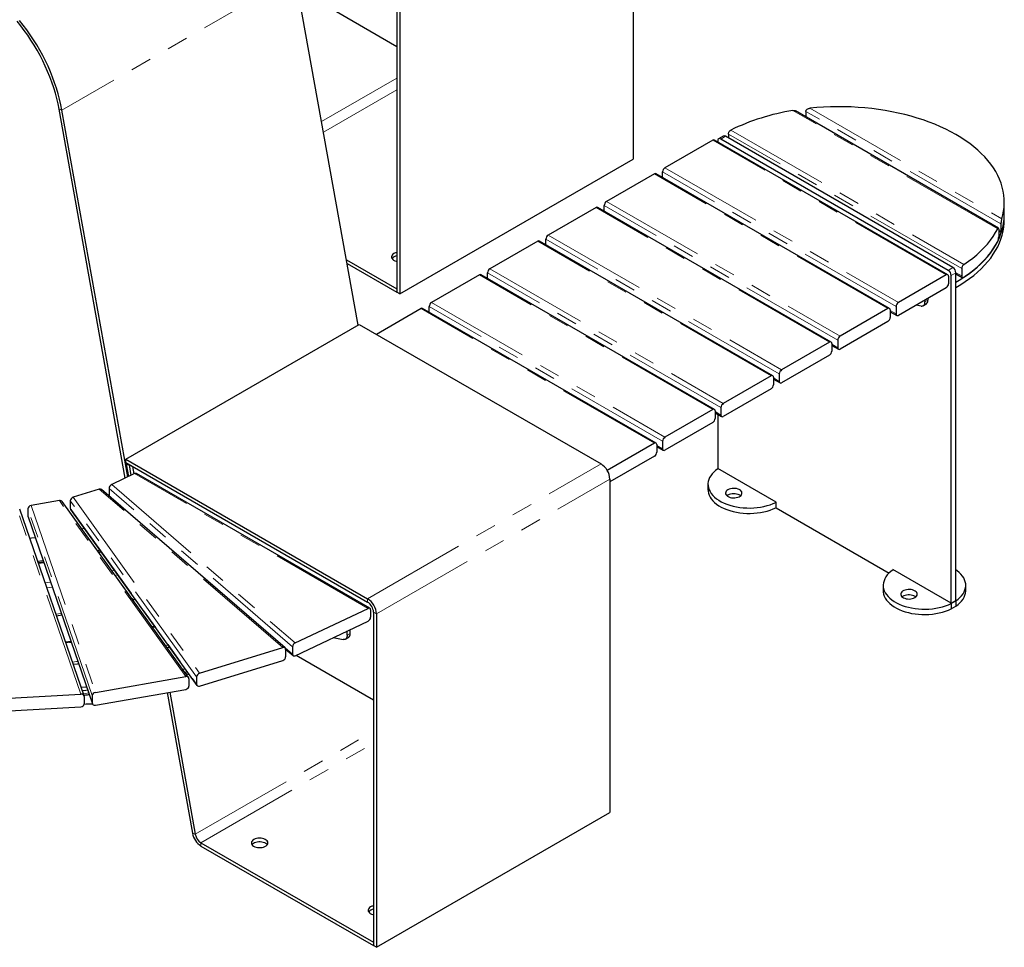
# Model space of a CAD drawing. Units: millimetres. Extents: x -1994 to 2160, y -1456 to 1776.
# Drawn here: x 236 to 295, y 141 to 198 of the extents above; entities that cross this region are included whole.
import ezdxf

# ---------------------------------------------------------------- set-up
doc = ezdxf.new("R2010")
doc.units = ezdxf.units.MM
doc.linetypes.add('PHANTOM', pattern=[12.7, 6.35, -1.27, 1.27, -1.27, 1.27, -1.27])

msp = doc.modelspace()

# ---------------------------------------------------------------- linework, layer by layer
at = {"color": 7, "linetype": 'Continuous', "lineweight": 25}
for p, q in [((272.853165, 209.3252622), (272.853165, 189.1158771)), ((258.5342526, 201.2632321), (258.5342526, 181.053847)), ((258.7110293, 201.1611811), (258.7110293, 180.951796)), ((256.1871188, 179.0614767), (252.3879217, 200.2576385)), ((254.2555613, 198.4257196), (258.5342526, 195.9556837)), ((242.0797536, 169.7959426), (238.0735402, 192.1470724)), ((242.2296763, 169.8669712), (238.2457861, 192.0935574)), ((294.9793397, 184.947733), (282.6810317, 192.0473951)), ((283.3182264, 192.0201022), (283.3182264, 191.6795504)), ((278.3143187, 190.5194654), (278.031476, 190.3561838)), ((291.945048, 182.3838277), (278.1564658, 190.3438068)), ((292.2278908, 182.5471093), (278.4393085, 190.5070884)), ((278.6250405, 190.6473802), (278.6250405, 190.3998676)), ((277.6760217, 190.2705543), (274.7768839, 188.5969177)), ((291.9181492, 182.1163748), (277.7760136, 190.2804559)), ((277.9796891, 190.2417226), (277.9796891, 190.1628766)), ((258.7110293, 180.951796), (272.853165, 189.1158771)), ((274.1404878, 188.2295341), (271.24135, 186.5558974)), ((288.3826153, 180.0753545), (274.2404797, 188.2394357)), ((274.6354625, 188.0114169), (274.6354625, 188.3519687)), ((270.6049539, 186.1885138), (267.7058161, 184.5148771)), ((284.8470814, 178.0343343), (270.7049458, 186.1984154)), ((271.0999286, 185.9703966), (271.0999286, 186.3109485)), ((295.3368048, 185.7513851), (295.3368048, 186.5270989)), ((295.3335996, 185.4247688), (295.3335996, 185.6052129)), ((295.1316802, 185.2003405), (295.1316802, 184.751243)), ((294.9964326, 184.8702132), (294.9964326, 184.4211158)), ((294.9964326, 184.7616676), (295.1450015, 184.6759006)), ((267.06942, 184.1474935), (264.1702822, 182.4738569)), ((281.3115475, 175.993314), (267.1694119, 184.1573951)), ((267.5643947, 183.9293763), (267.5643947, 184.2699282)), ((255.4770831, 183.0228487), (258.5342526, 181.2579822)), ((255.5178952, 182.7951531), (258.5342526, 181.053847)), ((263.5338861, 182.1064732), (260.6347483, 180.4328366)), ((277.7760136, 173.9522937), (263.6338779, 182.1163748)), ((264.0288608, 181.8883561), (264.0288608, 182.2289079)), ((291.8181573, 182.1064732), (288.9190195, 180.4328366)), ((291.9595787, 182.0248059), (291.9595787, 181.5757084)), ((292.1218247, 162.2152862), (292.1218247, 182.0776415)), ((292.4046675, 162.3785679), (292.4046675, 182.2409231)), ((292.4046675, 182.1758212), (292.792933, 181.9516803)), ((292.7537983, 182.491022), (292.7537983, 182.0419245)), ((292.4046675, 181.3427282), (292.4046675, 181.6693445)), ((258.5342526, 181.2579822), (258.5342526, 181.053847)), ((258.7110293, 180.951796), (258.5342526, 181.053847)), ((291.8181573, 181.3307594), (288.9190195, 179.6571228)), ((260.4933269, 179.8473358), (260.4933269, 180.1878876)), ((288.7775982, 180.1878876), (288.7775982, 179.7387902)), ((290.2925362, 180.2217457), (289.9907156, 180.2757998)), ((290.4272608, 180.2412244), (290.6040375, 180.3432754)), ((290.5308345, 180.5876038), (290.5308345, 180.4701468)), ((290.7076112, 180.6896548), (290.7076112, 180.5721978)), ((259.9983522, 180.0654529), (257.2968732, 178.5059223)), ((274.2404797, 171.9112734), (260.098344, 180.0753545)), ((288.2826234, 180.0654529), (285.3834856, 178.3918163)), ((288.4240448, 179.9837856), (288.4240448, 179.5346881)), ((288.4240448, 179.87524), (288.8190276, 179.6472212)), ((242.1186841, 170.9399422), (256.2608197, 179.1040233)), ((256.2608197, 179.1040233), (270.9086213, 170.6480274)), ((288.2826234, 179.2897392), (285.3834856, 177.6161025)), ((284.7470895, 178.0244327), (281.8479517, 176.350796)), ((284.8885109, 177.9427653), (284.8885109, 177.4936679)), ((284.8885109, 177.8342197), (285.2834937, 177.6062009)), ((285.2420643, 178.1468673), (285.2420643, 177.6977699)), ((284.7470895, 177.2487189), (281.8479517, 175.5750823)), ((281.2115556, 175.9834124), (278.3124178, 174.3097757)), ((281.7065304, 176.1058471), (281.7065304, 175.6567496)), ((281.352977, 175.901745), (281.352977, 175.4526476)), ((281.352977, 175.7931994), (281.7479598, 175.5651806)), ((281.2115556, 175.2076986), (278.3124178, 173.534062)), ((277.6760217, 173.9423921), (274.7768839, 172.2687555)), ((277.8174431, 173.8607247), (277.8174431, 173.4116273)), ((277.8174431, 173.7521791), (278.2124259, 173.5241604)), ((277.9796891, 173.6585165), (277.9796891, 170.3793674)), ((278.1709964, 174.0648268), (278.1709964, 173.6157293)), ((277.6760217, 173.1666783), (274.7768839, 171.4930417)), ((274.1404878, 171.9013718), (271.2836374, 170.2521472)), ((274.2819091, 171.8197045), (274.2819091, 171.370607)), ((274.6354625, 172.0238065), (274.6354625, 171.574709)), ((274.2819091, 171.7111588), (274.676892, 171.4831401)), ((242.1186841, 170.735807), (242.1186841, 170.9399422)), ((242.1186841, 170.9399422), (256.7664857, 162.4839463)), ((242.1186841, 170.735807), (256.7664857, 162.2798111)), ((242.1395357, 170.6421155), (242.2102579, 170.6829426)), ((242.1395357, 170.6421155), (242.3117816, 170.5886005)), ((242.1395357, 170.6421155), (242.2746531, 169.8882798)), ((242.3117816, 170.5886005), (242.3427312, 170.6064673)), ((274.1404878, 171.125658), (271.4389514, 169.5660943)), ((242.6457766, 170.0641061), (241.2574935, 169.4063823)), ((242.3117816, 170.5886005), (242.4245759, 169.9593083)), ((242.5222197, 170.5028508), (242.6043759, 170.0444918)), ((256.8977524, 161.9042413), (242.7556168, 170.0683224)), ((281.5215688, 168.3346837), (277.9796891, 170.3793674)), ((277.9973697, 170.3691606), (277.9796891, 170.3589538)), ((271.4389514, 169.7294688), (271.4389514, 149.5200837)), ((277.3832115, 169.4233554), (277.3832115, 169.0967391)), ((240.5091708, 169.1177308), (238.92529, 168.6289979)), ((251.7599334, 159.498384), (240.6485287, 169.0983278)), ((241.1021433, 169.1694742), (241.1021433, 168.7203768)), ((238.0937984, 168.4301713), (236.3751876, 168.1292111)), ((245.9165944, 157.7073329), (238.2629258, 168.3742189)), ((238.7480523, 168.4110001), (238.7480523, 167.9619027)), ((278.5927416, 168.7599707), (278.534016, 168.7191768)), ((281.5038912, 168.3244753), (281.5215688, 168.3346804)), ((281.5038912, 168.3244753), (281.5038912, 167.997859)), ((281.5215688, 167.9876539), (281.5215688, 168.3346837)), ((239.5870817, 156.5950385), (235.6852753, 167.9189443)), ((236.1828735, 167.9322252), (236.1828735, 167.4831278)), ((238.7694213, 167.890758), (246.42309, 157.223872)), ((281.5038912, 167.997859), (281.5215688, 168.0080641)), ((281.5215688, 167.9876539), (288.3607462, 164.0394808)), ((236.1898021, 167.4409007), (240.0916085, 156.1169949)), ((239.4514639, 166.7177582), (239.5867734, 166.7516178)), ((240.5436642, 165.4180031), (240.4082285, 165.3843195)), ((240.5998974, 165.3396311), (240.4643151, 165.3061518)), ((237.1367547, 164.6926346), (236.8100698, 164.6545418)), ((288.579945, 164.2599699), (288.579945, 164.217231)), ((292.1218247, 162.2152862), (288.579945, 164.2599699)), ((288.6153032, 164.239558), (288.5976227, 164.2293512)), ((288.0011451, 163.2937528), (288.0011451, 162.9671365)), ((293.0011451, 162.9671365), (293.0011451, 163.2937528)), ((292.1218247, 162.2152862), (292.4046675, 162.3785679)), ((292.1218247, 162.1948727), (292.4046675, 162.3581543)), ((292.4046675, 162.3581543), (292.4046675, 162.031538)), ((252.3688981, 159.8064385), (256.7879122, 161.900025)), ((256.9432624, 161.8103167), (256.9432624, 161.3612193)), ((257.1200391, 161.6674387), (257.1200391, 141.4580536)), ((292.1218247, 162.1948727), (292.1218247, 161.8682564)), ((292.1218247, 161.8682564), (292.4046675, 162.031538)), ((237.9130314, 161.4535031), (238.2375268, 161.4979504)), ((252.3688981, 159.0307247), (256.7879122, 161.1243112)), ((257.2968158, 161.5653877), (257.2968158, 141.3560026)), ((243.8532834, 160.8054006), (243.717316, 160.772458)), ((255.5290488, 160.264046), (255.5290488, 160.5279023)), ((255.7058255, 160.3660971), (255.7058255, 160.6116534)), ((238.7948835, 159.880378), (238.4684809, 159.8414657)), ((254.6790443, 160.1251975), (255.2907505, 160.0156449)), ((255.4254751, 160.0351236), (255.6022518, 160.1371747)), ((244.6178788, 159.5173474), (244.7536136, 159.5506142)), ((246.5789586, 157.9621119), (251.6205755, 159.517787)), ((251.7970822, 159.4237594), (252.2467499, 159.0352591)), ((251.7978132, 159.4091685), (251.7978132, 158.9600711)), ((252.213548, 159.5695304), (252.213548, 159.120433)), ((246.5789586, 157.1863981), (251.6205755, 158.7420732)), ((252.4373444, 159.0631524), (257.1200391, 156.3598902)), ((245.7103786, 158.2171749), (245.5746047, 158.1839625)), ((240.276994, 156.8053053), (245.7474671, 157.7632853)), ((245.8347489, 158.0438405), (245.6992156, 158.0102928)), ((245.7956734, 157.87586), (245.9287889, 157.9127773)), ((245.9397812, 157.6336549), (245.9397812, 157.1845574)), ((246.4017209, 157.7441141), (246.4017209, 157.2950166)), ((240.276994, 156.0295915), (245.7474671, 156.9875715)), ((233.7051852, 156.3804741), (239.3942873, 156.7039444)), ((239.5942873, 156.5520078), (239.5942873, 156.1029103)), ((240.0846799, 156.6083194), (240.0846799, 156.159222)), ((244.6222915, 156.7905327), (246.1503404, 148.2653702)), ((244.7799953, 156.8181495), (246.3225863, 148.2118551)), ((233.7051852, 155.6047603), (239.3942873, 155.9282306)), ((257.2968158, 141.3560026), (271.4389514, 149.5200837)), ((246.6670782, 147.6965547), (257.1200391, 141.6621888)), ((246.6670782, 147.4924195), (257.1200391, 141.4580536)), ((257.1200391, 141.6621888), (257.1200391, 141.4580536)), ((257.2968158, 141.3560026), (257.1200391, 141.4580536))]:
    msp.add_line(p, q, dxfattribs=at)
at = {"color": 8, "linetype": 'PHANTOM', "lineweight": 18}
for p, q in [((252.3879217, 200.2576385), (238.2457861, 192.0935574)), ((253.9740676, 191.4083466), (258.5342526, 194.0408854)), ((254.0900722, 190.7611432), (258.5342526, 193.326714)), ((238.2457861, 192.0935574), (238.0735402, 192.1470724)), ((283.5552834, 192.2098419), (295.177466, 185.5004987)), ((294.9345468, 184.9059657), (282.5254104, 192.0696077)), ((295.1316802, 185.2003405), (283.3182264, 192.0201022)), ((278.7750057, 190.8873969), (292.8866758, 182.7409032)), ((278.4393085, 190.5070884), (278.1564658, 190.3438068)), ((292.7537983, 182.491022), (278.6250405, 190.6473802)), ((291.8181573, 182.1064732), (277.6760217, 190.2705543)), ((274.7768839, 188.5969177), (288.9190195, 180.4328366)), ((288.2826234, 180.0654529), (274.1404878, 188.2295341)), ((288.7775982, 180.1878876), (274.6354625, 188.3519687)), ((284.7470895, 178.0244327), (270.6049539, 186.1885138)), ((285.2420643, 178.1468673), (271.0999286, 186.3109485)), ((271.24135, 186.5558974), (285.3834856, 178.3918163)), ((267.7058161, 184.5148771), (281.8479517, 176.350796)), ((294.9964326, 184.8293198), (295.1316802, 184.751243)), ((281.2115556, 175.9834124), (267.06942, 184.1474935)), ((281.7065304, 176.1058471), (267.5643947, 184.2699282)), ((291.945048, 182.3838277), (292.2278908, 182.5471093)), ((277.6760217, 173.9423921), (263.5338861, 182.1064732)), ((278.1709964, 174.0648268), (264.0288608, 182.2289079)), ((264.1702822, 182.4738569), (278.3124178, 174.3097757)), ((292.4046675, 182.2409231), (292.1218247, 182.0776415)), ((292.4046537, 182.2434814), (292.7537983, 182.0419245)), ((274.6354625, 172.0238065), (260.4933269, 180.1878876)), ((260.6347483, 180.4328366), (274.7768839, 172.2687555)), ((290.5308345, 180.4701468), (290.7076112, 180.5721978)), ((274.1404878, 171.9013718), (259.9983522, 180.0654529)), ((288.4240448, 179.9428922), (288.7775982, 179.7387902)), ((284.8885109, 177.9018719), (285.2420643, 177.6977699)), ((281.352977, 175.8608516), (281.7065304, 175.6567496)), ((277.8174431, 173.8198314), (278.1709964, 173.6157293)), ((274.2819091, 171.7788111), (274.6354625, 171.574709)), ((256.7664857, 162.4839463), (270.9086213, 170.6480274)), ((256.7879122, 161.900025), (242.6457766, 170.0641061)), ((257.2968158, 161.5653877), (271.4389514, 169.7294688)), ((251.6205755, 159.517787), (240.5091708, 169.1177308)), ((252.213548, 159.5695304), (241.1021433, 169.1694742)), ((241.2574935, 169.4063823), (252.3688981, 159.8064385)), ((245.7474671, 157.7632853), (238.0937984, 168.4301713)), ((246.4017209, 157.7441141), (238.7480523, 168.4110001)), ((238.92529, 168.6289979), (246.5789586, 157.9621119)), ((241.1021433, 168.7203768), (252.213548, 159.120433)), ((239.3942873, 156.7039444), (235.4924808, 168.0278502)), ((240.0846799, 156.6083194), (236.1828735, 167.9322252)), ((236.3751876, 168.1292111), (240.276994, 156.8053053)), ((238.7480523, 167.9619027), (246.4017209, 157.2950166)), ((236.1828735, 167.4831278), (240.0846799, 156.159222)), ((240.4943365, 165.264311), (240.629782, 165.2979812)), ((236.8245886, 164.6124048), (237.1510044, 164.6512788)), ((241.2788723, 164.1709067), (241.4143962, 164.2044675)), ((237.2245245, 163.4517025), (237.5509863, 163.4904428)), ((241.4769491, 163.894848), (241.6121493, 163.9288599)), ((237.329317, 163.1475715), (237.6555887, 163.1868634)), ((242.4844951, 162.4906354), (242.6166674, 162.5288672)), ((256.7664857, 162.2798111), (256.7664857, 162.4839463)), ((257.2968158, 161.5653877), (257.1200391, 161.6674387)), ((237.8824874, 161.5421484), (238.206985, 161.5865894)), ((243.7472555, 160.7307315), (243.8829484, 160.7640567)), ((255.7058255, 160.3660971), (255.5290488, 160.264046)), ((244.5317733, 159.6373522), (244.6675043, 159.6706244)), ((245.7426819, 157.949714), (245.8760373, 157.986297)), ((239.5412345, 156.7280973), (239.8664241, 156.7705298)), ((246.3225863, 148.2118551), (257.1200391, 154.4450919)), ((246.6670782, 147.6965547), (257.1200391, 153.7309206)), ((246.1503404, 148.2653702), (246.3225863, 148.2118551)), ((246.6670782, 147.6965547), (246.6670782, 147.4924195))]:
    msp.add_line(p, q, dxfattribs=at)
at = {"color": 7, "linetype": 'Continuous', "lineweight": 25, "flags": 128}
for points in [[(238.0735402, 192.1470724), (238.0099771, 192.4691061), (237.9341986, 192.7941862), (237.8463926, 193.1215075), (237.7467765, 193.4502592), (237.635597, 193.7796271), (237.5131295, 194.1087952), (237.3796774, 194.4369484), (237.2355713, 194.7632737), (237.081168, 195.0869629), (236.91685, 195.4072141), (236.7430244, 195.7232342), (236.5601216, 196.0342404), (236.3685948, 196.3394623), (236.1689184, 196.6381439), (235.9615868, 196.9295454), (235.7471138, 197.2129449), (235.5260304, 197.4876406)], [(238.2457861, 192.0935574), (238.18134, 192.420608), (238.1047095, 192.750711), (238.0160776, 193.0830783), (237.9156559, 193.4169163), (237.8036842, 193.7514278), (237.6804298, 194.0858142), (237.546187, 194.419277), (237.4012765, 194.75102), (237.2460441, 195.0802511), (237.0808605, 195.4061841), (236.9061202, 195.7280409), (236.7222403, 196.0450529), (236.52966, 196.3564632), (236.328839, 196.6615282), (236.1202569, 196.9595195), (235.9044117, 197.2497256), (235.6818188, 197.5314536)], [(295.177466, 185.5004987), (295.243341, 185.7395422), (295.2918056, 185.9799693), (295.3227747, 186.2213576), (295.336194, 186.4632831), (295.3320397, 186.7053208), (295.3103192, 186.9470453), (295.2710707, 187.188032), (295.2143631, 187.4278575), (295.1402961, 187.6661005), (295.0489997, 187.9023424), (294.9406345, 188.1361681), (294.8153907, 188.3671668), (294.6734884, 188.5949328), (294.5151769, 188.8190658), (294.3407343, 189.039172), (294.1504672, 189.2548648), (293.9447098, 189.4657652), (293.7238236, 189.6715027), (293.4881966, 189.8717158), (293.2382429, 190.0660528), (292.9744016, 190.2541722), (292.6971362, 190.4357435), (292.4069338, 190.6104478), (292.1043044, 190.777978), (291.7897795, 190.9380399), (291.4639119, 191.0903523), (291.1272739, 191.2346475), (290.780457, 191.370672), (290.4240707, 191.4981869), (290.0587408, 191.6169682), (289.6851095, 191.726807), (289.303833, 191.8275106), (288.9155812, 191.9189019), (288.5210362, 192.0008203), (288.1208913, 192.073122), (287.7158494, 192.13568), (287.3066221, 192.1883842), (286.8939284, 192.2311422), (286.4784934, 192.2638788), (286.061047, 192.2865365), (285.6423225, 192.2990754), (285.2230556, 192.3014737), (284.8039829, 192.2937269), (284.3858407, 192.2758488), (283.9693636, 192.2478708), (283.5552834, 192.2098419)], [(292.4046675, 181.3427282), (292.6945705, 181.517247), (292.9715599, 181.6986209), (293.2351498, 181.8865317), (293.4848776, 182.0806497), (293.7203053, 182.2806345), (293.9410199, 182.4861352), (294.1466342, 182.6967913), (294.3367874, 182.9122331), (294.5111459, 183.1320828), (294.6694039, 183.3559546), (294.8112837, 183.5834559), (294.9365365, 183.8141874), (295.0449424, 184.0477444), (295.1363114, 184.2837172), (295.2104831, 184.5216918), (295.2673273, 184.7612507), (295.3067444, 185.0019737), (295.3286652, 185.2434383), (295.3335996, 185.4247688)], [(292.4046675, 181.6693445), (292.6945705, 181.8438633), (292.9715599, 182.0252372), (293.2351498, 182.213148), (293.4848776, 182.4072661), (293.7203053, 182.6072509), (293.9410199, 182.8127516), (294.1466342, 183.0234076), (294.3367874, 183.2388494), (294.5111459, 183.4586991), (294.6694039, 183.682571), (294.8112837, 183.9100722), (294.9365365, 184.1408037), (295.0449424, 184.3743608), (295.1363114, 184.6103336), (295.1747071, 184.7263776)], [(292.8866758, 182.7409032), (293.161931, 182.9320589), (293.4226809, 183.1298758), (293.6684424, 183.3339876), (293.8987602, 183.5440159), (294.1132074, 183.7595717), (294.3113867, 183.9802554), (294.4929309, 184.2056582), (294.6575036, 184.4353625), (294.8047999, 184.6689426), (294.9345468, 184.9059657)], [(292.8866758, 181.9651894), (293.161931, 182.1563451), (293.4226809, 182.3541621), (293.6684424, 182.5582738), (293.8987602, 182.7683022), (294.1132074, 182.9838579), (294.3113867, 183.2045416), (294.4929309, 183.4299445), (294.6575036, 183.6596487), (294.8047999, 183.8932288), (294.9345468, 184.1302519)], [(258.3574759, 183.4010535), (258.2969547, 183.3587386), (258.2513992, 183.3105762), (258.2224559, 183.2583072), (258.2111709, 183.2038205), (258.2179522, 183.1490857), (258.2425545, 183.0960808), (258.2840887, 183.0467217), (258.3410537, 183.0027922), (258.4113905, 182.9658802), (258.4925571, 182.9373197), (258.5342526, 182.9269499)], [(290.2925362, 180.2217457), (290.3427051, 180.2179276), (290.3889157, 180.2250284), (290.4300623, 180.2428783), (290.4651603, 180.2710502), (290.4933698, 180.3088698), (290.5140159, 180.3554323), (290.5266045, 180.4096236), (290.5308345, 180.4701468)], [(277.9796891, 170.3589538), (277.8487029, 170.2620682), (277.7324706, 170.1591003), (277.6318352, 170.0507969), (277.5475263, 169.9379435), (277.4801555, 169.8213583), (277.4302112, 169.7018868), (277.3980557, 169.5803955), (277.3839222, 169.4577654), (277.3879131, 169.3348857), (277.4099994, 169.2126476), (277.4500211, 169.0919376), (277.507688, 168.9736309), (277.5825817, 168.8585855), (277.6741592, 168.7476358), (277.7817564, 168.6415862), (277.904593, 168.541206), (278.0417782, 168.4472229), (278.1923172, 168.3603186), (278.3551183, 168.2811232), (278.5290009, 168.2102112), (278.712704, 168.1480966), (278.9048954, 168.0952301), (279.1041814, 168.0519948), (279.3091168, 168.0187045), (279.5182155, 167.9956004), (279.729961, 167.9828503), (279.9428179, 167.9805464), (280.1552425, 167.9887055), (280.3656944, 168.0072685), (280.5726474, 168.0361007), (280.7746008, 168.074993), (280.9700899, 168.1236635), (281.1576972, 168.1817591), (281.3360621, 168.2488586), (281.5038912, 168.3244753)], [(277.3832115, 169.0967391), (277.3879131, 169.0082694), (277.4099994, 168.8860313), (277.4500211, 168.7653212), (277.507688, 168.6470146), (277.5825817, 168.5319692), (277.6741592, 168.4210194), (277.7817564, 168.3149699), (277.904593, 168.2145896), (278.0417782, 168.1206066), (278.1923172, 168.0337022), (278.3551183, 167.9545069), (278.5290009, 167.8835948), (278.712704, 167.8214803), (278.9048954, 167.7686137), (279.1041814, 167.7253785), (279.3091168, 167.6920882), (279.5182155, 167.6689841), (279.729961, 167.6562339), (279.9428179, 167.65393), (280.1552425, 167.6620892), (280.3656944, 167.6806522), (280.5726474, 167.7094844), (280.7746008, 167.7483767), (280.9700899, 167.7970472), (281.1576972, 167.8551428), (281.3360621, 167.9222423), (281.5038912, 167.997859)], [(278.5927416, 169.086587), (278.5322204, 169.0442721), (278.4866649, 168.9961097), (278.4577216, 168.9438407), (278.4464366, 168.8893541), (278.4532178, 168.8346192), (278.4778201, 168.7816143), (278.5193544, 168.7322552), (278.5763193, 168.6883257), (278.6466562, 168.6514137), (278.7278228, 168.6228532), (278.8168855, 168.6036765), (278.9106254, 168.5945766), (279.0056545, 168.5958825), (279.0985383, 168.6075469), (279.1859195, 168.6291484), (279.2646401, 168.659906), (279.3318549, 168.6987083), (279.3851345, 168.7441527), (279.4225533, 168.7945969), (279.442759, 168.8482175), (279.4450211, 168.9030766), (279.4292579, 168.9571915), (279.3960392, 169.0086064), (279.3465656, 169.0554628), (279.2826252, 169.0960674), (279.2065289, 169.1289526), (279.1210271, 169.1529298), (279.02921, 169.1671324), (278.9343962, 169.1710471), (278.8400124, 169.1645324), (278.7494699, 169.1478238), (278.6660412, 169.1215252), (278.5927416, 169.086587)], [(279.358574, 168.7191768), (279.3465656, 168.7288465), (279.2826252, 168.7694511), (279.2065289, 168.8023363), (279.1210271, 168.8263135), (279.02921, 168.8405161), (278.9343962, 168.8444308), (278.8400124, 168.8379161), (278.7494699, 168.8212075), (278.6660412, 168.7949089), (278.5927416, 168.7599707)], [(236.2929664, 166.1552903), (236.4005589, 166.1677242), (236.6193023, 166.194396)], [(237.1071033, 164.7786895), (237.0799968, 164.775323), (236.7806932, 164.7397989)], [(288.5976227, 164.2293512), (288.4666365, 164.1324656), (288.3504042, 164.0294977), (288.2497688, 163.9211943), (288.1654599, 163.8083409), (288.0980891, 163.6917557), (288.0481448, 163.5722843), (288.0159893, 163.450793), (288.0018558, 163.3281628), (288.0058466, 163.2052832), (288.027933, 163.0830451), (288.0679547, 162.962335), (288.1256215, 162.8440283), (288.2005153, 162.7289829), (288.2920928, 162.6180332), (288.39969, 162.5119836), (288.5225266, 162.4116034), (288.6597118, 162.3176203), (288.8102508, 162.230716), (288.9730519, 162.1515206), (289.1469345, 162.0806086), (289.3306376, 162.018494), (289.522829, 161.9656275), (289.722115, 161.9223922), (289.9270504, 161.8891019), (290.136149, 161.8659979), (290.3478946, 161.8532477), (290.5607515, 161.8509438), (290.7731761, 161.8591029), (290.983628, 161.8776659), (291.190581, 161.9064981), (291.3925344, 161.9453905), (291.5880235, 161.9940609), (291.7756308, 162.0521565), (291.9539957, 162.119256), (292.1218247, 162.1948727)], [(292.4046675, 162.3581543), (292.5356537, 162.45504), (292.6518859, 162.5580079), (292.7525214, 162.6663112), (292.8368302, 162.7791647), (292.9042011, 162.8957499), (292.9541453, 163.0152213), (292.9863008, 163.1367126), (293.0004344, 163.2593428), (292.9964435, 163.3822224), (292.9743571, 163.5044605), (292.9343354, 163.6251706), (292.8766686, 163.7434773), (292.8017749, 163.8585227), (292.7101974, 163.9694724), (292.6026002, 164.0755219), (292.4797636, 164.1759022), (292.4046675, 164.2293512)], [(288.0011451, 162.9671365), (288.0058466, 162.8786668), (288.027933, 162.7564287), (288.0679547, 162.6357187), (288.1256215, 162.517412), (288.2005153, 162.4023666), (288.2920928, 162.2914169), (288.39969, 162.1853673), (288.5225266, 162.084987), (288.6597118, 161.991004), (288.8102508, 161.9040997), (288.9730519, 161.8249043), (289.1469345, 161.7539923), (289.3306376, 161.6918777), (289.522829, 161.6390111), (289.722115, 161.5957759), (289.9270504, 161.5624856), (290.136149, 161.5393815), (290.3478946, 161.5266313), (290.5607515, 161.5243275), (290.7731761, 161.5324866), (290.983628, 161.5510496), (291.190581, 161.5798818), (291.3925344, 161.6187741), (291.5880235, 161.6674446), (291.7756308, 161.7255402), (291.9539957, 161.7926397), (292.1218247, 161.8682564)], [(289.917782, 162.5487804), (289.9783032, 162.5910953), (290.0238587, 162.6392577), (290.052802, 162.6915268), (290.064087, 162.7460134), (290.0573058, 162.8007482), (290.0327035, 162.8537531), (289.9911692, 162.9031123), (289.9342043, 162.9470417), (289.8638674, 162.9839537), (289.7827009, 163.0125142), (289.6936381, 163.031691), (289.5998982, 163.0407908), (289.5048691, 163.039485), (289.4119854, 163.0278205), (289.3246041, 163.0062191), (289.2458835, 162.9754614), (289.1786687, 162.9366591), (289.1253891, 162.8912147), (289.0879703, 162.8407706), (289.0677647, 162.7871499), (289.0655025, 162.7322908), (289.0812657, 162.6781759), (289.1144844, 162.6267611), (289.163958, 162.5799046), (289.2278984, 162.5393), (289.3039947, 162.5064148), (289.3894965, 162.4824376), (289.4813136, 162.468235), (289.5761274, 162.4643203), (289.6705112, 162.470835), (289.7610537, 162.4875436), (289.8444824, 162.5138422), (289.917782, 162.5487804)], [(292.4046675, 162.031538), (292.5356537, 162.1284237), (292.6518859, 162.2313915), (292.7525214, 162.3396949), (292.8368302, 162.4525484), (292.9042011, 162.5691336), (292.9541453, 162.688605), (292.9863008, 162.8100963), (293.0004344, 162.9327264), (293.0011451, 162.9671365)], [(289.9765076, 162.5895743), (289.9342043, 162.6204254), (289.8638674, 162.6573374), (289.7827009, 162.6858979), (289.6936381, 162.7050746), (289.5998982, 162.7141745), (289.5048691, 162.7128686), (289.4119854, 162.7012042), (289.3246041, 162.6796027), (289.2458835, 162.6488451), (289.1786687, 162.6100428), (289.1519496, 162.5895743)], [(255.5290488, 160.264046), (255.5248189, 160.2035228), (255.5122302, 160.1493316), (255.4915841, 160.1027691), (255.4633746, 160.0649494), (255.4282766, 160.0367776), (255.3871301, 160.0189277), (255.3409194, 160.0118268), (255.2907505, 160.0156449)], [(238.9266893, 158.5116434), (239.1816386, 158.5414137), (239.2532751, 158.5500242)], [(239.7410241, 157.1344684), (239.701425, 157.1297132), (239.4144155, 157.0961542)], [(239.8085438, 156.9385113), (239.701425, 156.925578), (239.4820764, 156.8997871)], [(249.8721946, 147.8873007), (249.8116733, 147.8449857), (249.7661178, 147.7968233), (249.7371745, 147.7445543), (249.7258896, 147.6900677), (249.7326708, 147.6353328), (249.7572731, 147.5823279), (249.7988073, 147.5329688), (249.8557723, 147.4890393), (249.9261091, 147.4521273), (250.0072757, 147.4235668), (250.0963384, 147.4043901), (250.1900784, 147.3952902), (250.2851075, 147.3965961), (250.3779912, 147.4082605), (250.4653725, 147.429862), (250.544093, 147.4606197), (250.6113078, 147.4994219), (250.6645875, 147.5448663), (250.7020063, 147.5953105), (250.7222119, 147.6489311), (250.724474, 147.7037902), (250.7087109, 147.7579052), (250.6754922, 147.80932), (250.6260186, 147.8561764), (250.5620781, 147.896781), (250.4859819, 147.9296662), (250.40048, 147.9536434), (250.308663, 147.967846), (250.2138491, 147.9717607), (250.1194653, 147.9652461), (250.0289228, 147.9485375), (249.9454942, 147.9222388), (249.8721946, 147.8873007)], [(249.7580516, 147.581131), (249.7869085, 147.6173957), (249.8401881, 147.6628401), (249.9074029, 147.7016424), (249.9861235, 147.7324001), (250.0735047, 147.7540015), (250.1663884, 147.765666), (250.2614175, 147.7669718), (250.3551575, 147.757872), (250.4442202, 147.7386952), (250.5253868, 147.7101347), (250.5957236, 147.6732227), (250.6526886, 147.6292933), (250.6934443, 147.581131)], [(256.9432624, 143.8052601), (256.8827411, 143.7629451), (256.8371856, 143.7147828), (256.8082423, 143.6625137), (256.7969574, 143.6080271), (256.8037386, 143.5532923), (256.8283409, 143.5002874), (256.8698751, 143.4509282), (256.9268401, 143.4069988), (256.9971769, 143.3700868), (257.0783435, 143.3415262), (257.1200391, 143.3311565)]]:
    msp.add_lwpolyline(points, dxfattribs=at)
at = {"color": 8, "linetype": 'PHANTOM', "lineweight": 18, "flags": 128}
for points in [[(238.4828585, 159.7997387), (238.7086318, 159.8260642), (238.8094196, 159.8381908)], [(238.882794, 158.6390374), (239.1348577, 158.6684669), (239.2093774, 158.6774248)]]:
    msp.add_lwpolyline(points, dxfattribs=at)
at = {"color": 7, "linetype": 'Continuous', "lineweight": 25}
for centre, radius, start, end in [((284.6315463, 178.8482423), 13.388066, 99.05105028, 115.940966023), ((277.7346057, 190.1887781), 0.1005954, 65.692880954, 125.617577475), ((278.0874577, 190.2592044), 0.1091773, 50.796714764, 189.21403699), ((278.3660785, 190.4048681), 0.1257443, 54.382422525, 114.307119046), ((274.9425058, 188.3379966), 0.307361, 122.60547834, 177.394521514), ((274.1990718, 188.1477578), 0.1005954, 65.692880954, 125.617577475), ((270.6635379, 186.1067375), 0.1005954, 65.692880954, 125.617577475), ((271.4069719, 186.2969763), 0.307361, 122.60547834, 177.394521514), ((291.9182913, 185.7563077), 3.418517, 342.437517337, 359.917495481), ((267.8714379, 184.255956), 0.307361, 122.60547834, 177.394521514), ((267.128004, 184.0657172), 0.1005954, 65.692880954, 125.617577475), ((258.6073435, 182.8002458), 0.4683111, 98.979049302, 141.012525969), ((258.6655975, 182.8445654), 0.6360958, 101.916498327, 118.972832102), ((292.0208634, 182.2234579), 0.3842012, 2.605478486, 57.39452166), ((263.5924701, 182.024697), 0.1005954, 65.692880954, 125.617577475), ((264.335904, 182.2149357), 0.307361, 122.60547834, 177.394521514), ((291.8733638, 182.0387913), 0.0873418, 350.78596301, 129.203285236), ((291.7380207, 182.0601763), 0.3842012, 2.605478486, 57.39452166), ((291.6525355, 181.5896806), 0.307361, 302.60547834, 357.394521514), ((260.8003701, 180.1739154), 0.307361, 122.60547834, 177.394521514), ((289.0846414, 180.1739154), 0.307361, 122.60547834, 177.394521514), ((290.463163, 180.5449044), 0.2459672, 304.941298381, 6.370882012), ((260.0569362, 179.9836767), 0.1005954, 65.692880954, 125.617577475), ((288.3378299, 179.997771), 0.0873418, 350.78596301, 129.203285236), ((288.863813, 179.7248047), 0.0873418, 170.78596301, 309.203285236), ((288.1170016, 179.5486603), 0.307361, 302.60547834, 357.394521514), ((285.5491075, 178.1328952), 0.307361, 122.60547834, 177.394521514), ((284.802296, 177.9567507), 0.0873418, 350.78596301, 129.203285236), ((284.5814676, 177.50764), 0.307361, 302.60547834, 357.394521514), ((285.3282791, 177.6837844), 0.0873418, 170.78596301, 309.203285236), ((281.2667621, 175.9157305), 0.0873418, 350.78596301, 129.203285236), ((282.0135736, 176.0918749), 0.307361, 122.60547834, 177.394521514), ((281.0459337, 175.4666198), 0.307361, 302.60547834, 357.394521514), ((281.7927452, 175.6427642), 0.0873418, 170.78596301, 309.203285236), ((278.4780397, 174.0508546), 0.307361, 122.60547834, 177.394521514), ((277.7312282, 173.8747102), 0.0873418, 350.78596301, 129.203285236), ((278.2572113, 173.6017439), 0.0873418, 170.78596301, 309.203285236), ((277.5103998, 173.4255995), 0.307361, 302.60547834, 357.394521514), ((274.1956943, 171.8336899), 0.0873418, 350.785963009, 129.203285236), ((274.9425058, 172.0098343), 0.307361, 122.60547834, 177.394521514), ((273.9748659, 171.3845792), 0.307361, 302.60547834, 357.394521514), ((274.7216774, 171.5607236), 0.0873418, 170.78596301, 309.203285236), ((270.2957567, 169.6818175), 1.1441874, 2.386856123, 57.613144022), ((256.1536211, 161.5177363), 1.1441874, 2.386856123, 57.613144022), ((256.352431, 161.6325083), 0.7684024, 2.605478486, 57.39452166), ((255.4613773, 160.3388036), 0.2459672, 304.941298382, 6.370882012), ((239.5276397, 164.9008173), 8.7994829, 270.433921552, 273.669323517), ((247.3059063, 148.4786945), 1.1750914, 190.459385594, 237.068142342), ((247.0929636, 148.3540713), 0.7833942, 190.459385594, 237.068142342), ((257.2513839, 143.248772), 0.6360958, 101.916498327, 118.972832102), ((257.1931299, 143.2044523), 0.4683111, 98.979049302, 141.012525969)]:
    msp.add_arc(centre, radius, start, end, dxfattribs=at)
for centre, major_axis, ratio, start_param, end_param in [((242.6457766, 169.900798), (0.1162014, 0.1634405), 0.6308489782, 0.0597215911, 0.8450384905), ((240.5091708, 168.9544227), (0.1481476, 0.1353579), 0.718767084, 0.0849546739, 0.9897147555), ((241.2574935, 169.2430741), (0.1162014, 0.1634405), 0.6308489782, 0.8450384905, 2.4158348173), ((238.0937984, 168.2668632), (0.1784031, 0.092223), 0.7786837502, 0.1134415303, 1.1881109598), ((238.92529, 168.4656898), (0.1481476, 0.1353579), 0.718767084, 0.9897147555, 2.5605110823), ((241.2574935, 168.7939767), (0.1162014, 0.1634405), 0.6308489782, 2.4158348173, 2.5066867669), ((236.3751876, 167.9659029), (0.1784031, 0.092223), 0.7786837502, 1.1881109598, 2.7589072866), ((238.92529, 168.0165923), (0.1481476, 0.1353579), 0.718767084, 2.5605110823, 3.0566379797), ((236.3751876, 167.5168055), (0.1784031, 0.092223), 0.7786837502, 2.7589072866, 3.0281511233), ((256.7879122, 161.7367169), (0.1162014, 0.1634405), 0.6308489782, 5.5574274709, 7.1282237977), ((256.7879122, 161.2876194), (0.1162014, 0.1634405), 0.6308489782, 3.9866311441, 5.5574274709), ((251.6205755, 159.3544789), (0.1481476, 0.1353579), 0.718767084, 5.7021037359, 7.2729000627), ((252.3688981, 159.6431303), (0.1162014, 0.1634405), 0.6308489782, 0.8450384905, 2.4158348173), ((251.6205755, 158.9053814), (0.1481476, 0.1353579), 0.718767084, 4.1313074091, 5.7021037359), ((252.3688981, 159.1940329), (0.1162014, 0.1634405), 0.6308489782, 2.4158348173, 3.9866311441), ((245.7474671, 157.5999771), (0.1784031, 0.092223), 0.7786837502, 5.9004999402, 7.471296267), ((246.5789586, 157.7988037), (0.1481476, 0.1353579), 0.718767084, 0.9897147555, 2.5605110823), ((245.7474671, 157.1508797), (0.1784031, 0.092223), 0.7786837502, 4.3297036134, 5.9004999402), ((246.5789586, 157.3497063), (0.1481476, 0.1353579), 0.718767084, 2.5605110823, 4.1313074091), ((239.3942873, 156.5406362), (0.1981904, 0.0331872), 0.8088399179, 6.1485633888, 7.7193597156), ((240.276994, 156.6419971), (0.1784031, 0.092223), 0.7786837502, 1.1881109598, 2.7589072866), ((239.3942873, 156.0915388), (0.1981904, 0.0331872), 0.8088399179, 4.5777670621, 6.1485633888), ((240.276994, 156.1928997), (0.1784031, 0.092223), 0.7786837502, 2.7589072866, 4.3297036134)]:
    msp.add_ellipse(centre, major_axis=major_axis, ratio=ratio, start_param=start_param, end_param=end_param, dxfattribs=at)
for points, knots in [([(283.3182264, 192.0201022), (283.320255, 192.0364852), (283.3243074, 192.0692113), (283.3551805, 192.1162706), (283.4018564, 192.1578007), (283.4697874, 192.1944212), (283.5244398, 192.2042787), (283.5552834, 192.2098419)], [0, 0, 0, 0, 0.1704966073, 0.3405784995, 0.520945233, 0.7296412056, 1, 1, 1, 1]), ([(282.5254104, 192.0696077), (282.5525152, 192.0715063), (282.6067847, 192.0753078), (282.6623698, 192.0636811), (282.6801687, 192.0475099), (282.6807395, 192.0469912)], [0, 0, 0, 0, 0.4913013334, 0.9836850205, 1, 1, 1, 1]), ([(278.6250405, 190.6473802), (278.6266785, 190.6665765), (278.6299544, 190.7049688), (278.655548, 190.7671759), (278.6933831, 190.8236009), (278.7356246, 190.864785), (278.7637725, 190.880947), (278.7750057, 190.8873969)], [0, 0, 0, 0, 0.2142602809, 0.4285175831, 0.6428647717, 0.857475486, 1, 1, 1, 1]), ([(294.9964326, 184.8702132), (294.9958889, 184.8856254), (294.9948026, 184.9164175), (294.9864372, 184.9431168), (294.9736518, 184.9528013), (294.9560024, 184.943169), (294.9419209, 184.9187521), (294.9345468, 184.9059657)], [0, 0, 0, 0, 0.1804672913, 0.360556498, 0.5504105586, 0.764563262, 1, 1, 1, 1]), ([(295.177466, 185.5004987), (295.1713094, 185.4784515), (295.1602397, 185.4388093), (295.1459438, 185.3616621), (295.1362874, 185.2894513), (295.1320906, 185.2349222), (295.1317714, 185.2080234), (295.1316802, 185.2003405)], [0, 0, 0, 0, 0.2935576144, 0.5278315984, 0.7239976648, 0.9211673471, 1, 1, 1, 1]), ([(294.9345468, 184.1302519), (294.9425507, 184.1484509), (294.9585763, 184.1848889), (294.9786706, 184.261912), (294.9919524, 184.3403909), (294.9961928, 184.3935282), (294.9963953, 184.4168185), (294.9964326, 184.4211158)], [0, 0, 0, 0, 0.2559242942, 0.5124123984, 0.749815471, 0.9538391768, 1, 1, 1, 1]), ([(295.1316802, 184.751243), (295.1320985, 184.7362726), (295.132934, 184.7063682), (295.139236, 184.6807697), (295.1485565, 184.6715656), (295.1617774, 184.6817931), (295.1718062, 184.7092752), (295.177466, 184.724785)], [0, 0, 0, 0, 0.1704966073, 0.3405784995, 0.520945233, 0.7296412056, 1, 1, 1, 1]), ([(292.8866758, 182.7409032), (292.8718501, 182.7292789), (292.8421977, 182.7060296), (292.8023026, 182.6518405), (292.7720801, 182.5908312), (292.7560686, 182.5346958), (292.7544413, 182.5033925), (292.7537983, 182.491022)], [0, 0, 0, 0, 0.2152012073, 0.4304153901, 0.6453086626, 0.8598313205, 1, 1, 1, 1]), ([(292.7537983, 182.0419245), (292.7552807, 182.0245296), (292.7582456, 181.98974), (292.7813095, 181.9556224), (292.8150878, 181.9405389), (292.8523874, 181.9452728), (292.8768953, 181.9595084), (292.8866758, 181.9651894)], [0, 0, 0, 0, 0.2142602809, 0.4285175831, 0.6428647717, 0.857475486, 1, 1, 1, 1]), ([(242.5371204, 162.4172917), (242.5537468, 162.4219221), (242.5981586, 162.4342905), (242.6416541, 162.4477176), (242.6688662, 162.456118)], [0, 0, 0, 0, 0.3743701238, 1, 1, 1, 1]), ([(239.5718451, 156.6392585), (239.6479976, 156.6484715), (239.756782, 156.6616324), (239.8646997, 156.67698), (239.8970717, 156.6815839)], [0, 0, 0, 0, 0.7000307446, 1, 1, 1, 1])]:
    msp.add_open_spline(points, degree=3, knots=knots, dxfattribs=at)

doc.saveas('drawing.dxf')
